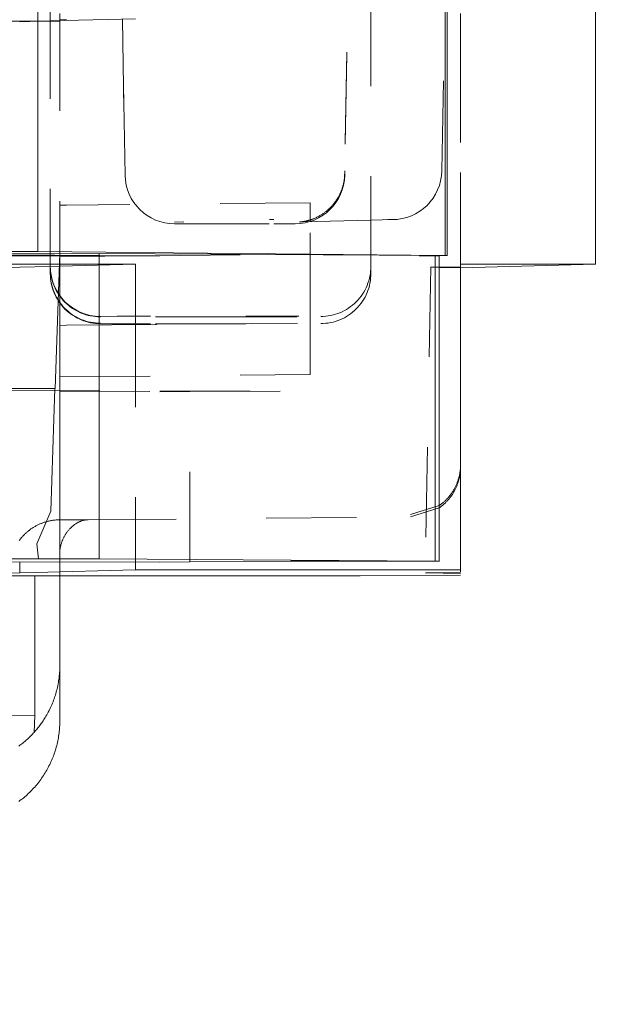
# Model space of a CAD drawing. Units: millimetres. Extents: x 1327 to 1892, y 73 to 815.
# Drawn here: x 1411 to 1417, y 505 to 515 of the extents above; entities that cross this region are included whole.
import ezdxf

# ---------------------------------------------------------------- set-up
doc = ezdxf.new("R2010")
doc.units = ezdxf.units.MM
for name, pattern in [('_..__..__..__.._', [1.8, 0.9, -0.9]), ('______..__..__..', [7.2, 2.7, -0.9, 0.9, -0.9, 0.9, -0.9]), ('________________', [0])]:
    doc.linetypes.add(name, pattern=pattern)
doc.layers.add('Ansichten', color=7, linetype='Continuous')
doc.layers.add('Maße', color=7, linetype='Continuous')
doc.dimstyles.get("Standard").update_dxf_attribs({"dimtxt": 0.18, "dimasz": 0.18, "dimexe": 0.18, "dimexo": 0.0625, "dimgap": 0.09, "dimtad": 0, "dimtih": 1, "dimtoh": 1, "dimdec": 4, "dimzin": 0, "dimdsep": 46, "dimtxsty": 'Standard', "dimcen": 0.09, "dimadec": 0, "dimazin": 0, "dimtfac": 1, "dimtdec": 4, "dimtofl": 0, "dimtmove": 0, "dimatfit": 3, "dimfxl": 0, "dimtolj": 1, "dimtzin": 0, "dimarcsym": 0})

# ---------------------------------------------------------------- blocks, each defined once
blk = doc.blocks.new('@725')
at = {"layer": 'Maße', "color": 212, "linetype": '_..__..__..__.._', "lineweight": 9}
for p, q in [((1415, 512.6725), (1415, 516.7368)), ((1414.7908, 516.6092), (1414.7388, 513.6275)), ((1414.7908, 516.5922), (1414.739, 513.6275)), ((1415.7076, 513.6247), (1415.7602, 516.6359)), ((1415.8931, 516.6088), (1415.8931, 512.6942)), ((1411.8, 515.245), (1411.8, 512.7783)), ((1411.395, 515.1214), (1411.78, 515.1214)), ((1411.8, 515.1219), (1411.4942, 515.114)), ((1411.78, 515.1214), (1411.8, 515.1214)), ((1412.6502, 515.1438), (1411.8, 515.1219)), ((1411.8, 515.1214), (1411.895, 515.1214)), ((1411.895, 515.1973), (1411.895, 515.1338)), ((1411.895, 515.1338), (1411.962, 515.1351)), ((1411.895, 515.1338), (1411.895, 515.1243)), ((1411.895, 515.1243), (1411.895, 513.2838)), ((1412.5462, 513.5822), (1412.519, 515.1404)), ((1412.5192, 515.1404), (1412.5462, 513.598)), ((1415.895, 512.7083), (1415.895, 515.1947)), ((1414.739, 513.6275), (1414.7382, 513.5822)), ((1414.7388, 513.6275), (1414.7382, 513.598)), ((1411.962, 513.2851), (1411.895, 513.2838)), ((1411.895, 513.2838), (1411.895, 512.7703)), ((1414.395, 513.3072), (1411.962, 513.2851)), ((1414.395, 513.1398), (1414.395, 513.3072)), ((1414.0327, 513.1398), (1413.9873, 513.1396)), ((1414.395, 513.1183), (1414.395, 513.1398)), ((1415, 513.1339), (1415.2257, 513.1397)), ((1415.2139, 513.1396), (1415.1676, 513.1398)), ((1415.213, 513.1395), (1415.2139, 513.1396)), ((1413.1312, 513.1176), (1413.0398, 513.1128)), ((1413.0398, 513.0971), (1413.0861, 513.0969)), ((1413.0861, 513.0969), (1414.0323, 513.0969)), ((1414.0323, 513.0969), (1414.1983, 513.0969)), ((1414.1983, 513.0969), (1414.2446, 513.0971)), ((1414.2867, 513.1152), (1414.3245, 513.1165)), ((1414.3245, 513.1165), (1415, 513.1339)), ((1414.395, 512.1072), (1414.395, 513.1183)), ((1411.3938, 512.7863), (1412.8936, 512.7785)), ((1412.0937, 512.7785), (1411.395, 512.777)), ((1411.8, 512.7783), (1411.8, 512.6738)), ((1411.895, 512.7703), (1412.7941, 512.7785)), ((1411.895, 512.0838), (1411.895, 512.7703)), ((1412.0937, 512.7785), (1412.8936, 512.7785)), ((1412.7941, 512.7785), (1412.796, 512.7785)), ((1412.796, 512.7785), (1414.395, 512.793)), ((1415.6824, 512.7795), (1415.4825, 512.7785)), ((1415.4825, 512.7785), (1415.5629, 512.7785)), ((1415.5629, 512.7785), (1415.6824, 512.7787)), ((1411.3938, 512.6592), (1411.4942, 512.6644)), ((1411.395, 512.6957), (1411.8, 512.6944)), ((1411.8, 512.6723), (1411.4942, 512.6644)), ((1411.8, 512.6944), (1412.0937, 512.6942)), ((1411.8937, 512.6747), (1411.8, 512.6723)), ((1411.8, 512.6738), (1411.8, 512.6686)), ((1411.8, 512.6686), (1411.8, 512.6057)), ((1412.6502, 512.6942), (1411.8937, 512.6747)), ((1412.6502, 512.6942), (1412.0937, 512.6942)), ((1412.6502, 512.6942), (1412.6502, 512.1686)), ((1415, 512.6018), (1415, 512.6725)), ((1415.597, 512.6696), (1415.5435, 509.6086)), ((1415.5969, 512.6638), (1415.8931, 512.6693)), ((1415.6824, 512.6608), (1415.5969, 512.6638)), ((1415.8931, 512.6584), (1415.6824, 512.6608)), ((1415.8931, 512.6584), (1415.8931, 512.6595)), ((1411.8, 512.6057), (1411.8, 512.6005)), ((1412.4663, 512.1758), (1412.3, 512.1738)), ((1413.75, 512.1686), (1412.3, 512.1686)), ((1412.8, 512.1764), (1412.4663, 512.1758)), ((1412.6502, 512.1686), (1412.6502, 509.7223)), ((1413.75, 512.1764), (1414.2803, 512.1753)), ((1414.2619, 512.1696), (1413.75, 512.1686)), ((1411.962, 512.0851), (1411.895, 512.0838)), ((1411.895, 512.0838), (1411.895, 510.6974)), ((1411.962, 512.0851), (1413.3686, 512.0979)), ((1412.3, 512.1005), (1412.4464, 512.0987)), ((1412.4464, 512.0987), (1412.8, 512.0979)), ((1413.75, 512.0979), (1412.8, 512.0979)), ((1413.3686, 512.0979), (1414.395, 512.1072)), ((1414.395, 511.593), (1414.395, 512.1072)), ((1411.895, 511.5703), (1414.395, 511.593)), ((1410.094, 511.4366), (1412.8936, 511.4219)), ((1411.8468, 511.4538), (1411.3938, 511.4512)), ((1411.3938, 511.4366), (1412.8936, 511.4287)), ((1412.8936, 511.4287), (1414.1934, 511.4287)), ((1413.1935, 511.4235), (1412.8936, 511.4219)), ((1413.1935, 511.4235), (1414.1934, 511.4287)), ((1413.1935, 509.7238), (1413.1935, 511.4235)), ((1411.895, 510.6974), (1411.895, 510.6338)), ((1411.895, 510.6338), (1411.895, 510.2448)), ((1415.395, 510.1948), (1415.6824, 510.2856)), ((1411.895, 510.2448), (1411.895, 510.1347)), ((1415.6824, 510.2624), (1415.395, 510.1715)), ((1412.1549, 510.1421), (1411.895, 510.1433)), ((1411.895, 510.1347), (1411.895, 510.0932)), ((1411.895, 510.0932), (1411.895, 509.7926)), ((1412.1549, 510.1421), (1415.395, 510.1715)), ((1412.1549, 510.1421), (1412.1772, 510.1443)), ((1411.8936, 509.7686), (1411.8937, 509.8125)), ((1411.895, 509.7926), (1411.895, 509.7232)), ((1411.895, 509.7232), (1411.895, 509.5845))]:
    blk.add_line(p, q, dxfattribs=at)
at = {"layer": 'Maße', "color": 253, "linetype": '________________', "lineweight": 9}
for p, q in [((1415.7402, 516.7293), (1415.7402, 512.78)), ((1411.6743, 512.8207), (1411.6743, 515.2703)), ((1411.8937, 511.4538), (1411.8937, 512.8032)), ((1412.2872, 509.7531), (1412.2872, 512.8026)), ((1415.6399, 512.7802), (1415.6399, 509.7307)), ((1411.8039, 510.2306), (1411.8466, 511.4538)), ((1411.8937, 509.7541), (1411.8937, 511.4538)), ((1411.6646, 509.9044), (1411.8039, 510.2306)), ((1411.6824, 509.7541), (1411.6646, 509.9044)), ((1411.4942, 509.615), (1411.4942, 509.7242)), ((1411.645, 508.191), (1411.645, 509.5845)), ((1411.395, 508.1933), (1411.645, 508.191)), ((1411.645, 508.191), (1411.6378, 508.0215))]:
    blk.add_line(p, q, dxfattribs=at)
at = {"layer": 'Maße', "color": 7, "linetype": '________________', "lineweight": 9}
for p, q in [((1415.7629, 512.7767), (1415.7629, 516.7317)), ((1417.2417, 516.6435), (1417.2417, 512.6942)), ((1411.8937, 512.8032), (1411.3938, 512.801)), ((1411.6743, 512.8207), (1411.395, 512.8225)), ((1415.7402, 512.78), (1411.6743, 512.8207)), ((1411.8468, 511.4538), (1411.8937, 512.8032)), ((1411.8937, 512.8032), (1412.2872, 512.8026)), ((1415.6399, 512.7802), (1412.2872, 512.8026)), ((1415.6399, 512.7802), (1415.6824, 512.7795)), ((1415.6824, 509.7273), (1415.6824, 512.7823)), ((1415.6824, 512.7787), (1415.7629, 512.7795)), ((1415.7402, 512.78), (1415.7629, 512.7795)), ((1415.8931, 512.6942), (1417.2417, 512.6942)), ((1415.8931, 512.6942), (1415.8931, 509.6447)), ((1415.8931, 512.6595), (1417.2417, 512.6942)), ((1411.8466, 511.4538), (1411.3942, 511.4538)), ((1411.3942, 509.7541), (1411.6824, 509.7541)), ((1412.8936, 509.7222), (1411.3965, 509.7245)), ((1411.8937, 509.7541), (1411.6824, 509.7541)), ((1411.8937, 509.7541), (1412.2872, 509.7531)), ((1415.6399, 509.7307), (1412.2872, 509.7531)), ((1412.6502, 509.7223), (1412.6502, 509.6447)), ((1412.8936, 509.7222), (1413.1935, 509.7238)), ((1414.1934, 509.729), (1413.1935, 509.7238)), ((1414.1934, 509.729), (1415.4825, 509.729)), ((1415.6824, 509.7301), (1415.4825, 509.729)), ((1415.6399, 509.7307), (1415.6824, 509.7301)), ((1411.4942, 509.615), (1411.3938, 509.6097)), ((1411.4942, 509.615), (1411.6473, 509.6189)), ((1412.6502, 509.6447), (1411.6473, 509.6189)), ((1415.8931, 509.6447), (1412.6502, 509.6447)), ((1415.8931, 509.6203), (1415.5436, 509.6143)), ((1415.5436, 509.6143), (1415.8931, 509.6084)), ((1415.8931, 509.6447), (1415.8931, 509.6203)), ((1411.395, 509.5845), (1414.8933, 509.5845)), ((1411.895, 509.5845), (1411.895, 508.6888)), ((1415.8931, 509.5897), (1414.8933, 509.5845)), ((1411.895, 508.6888), (1411.895, 508.139))]:
    blk.add_line(p, q, dxfattribs=at)
at = {"layer": 'Maße', "color": 212, "linetype": '_..__..__..__.._', "lineweight": 9, "extrusion": (0, 0, -1)}
for points in [[(-1414.7383, 513.6066), (-1414.7383, 513.5988), (-1414.7381, 513.5906), (-1414.7377, 513.5825), (-1414.7373, 513.5743), (-1414.7367, 513.5661), (-1414.7359, 513.558), (-1414.7351, 513.5499), (-1414.734, 513.5418), (-1414.7329, 513.5337), (-1414.7316, 513.5257), (-1414.7302, 513.5176), (-1414.7287, 513.5096), (-1414.727, 513.5017), (-1414.7253, 513.4938), (-1414.7233, 513.4859), (-1414.7213, 513.478), (-1414.7191, 513.4702), (-1414.7168, 513.4624), (-1414.7144, 513.4547), (-1414.7118, 513.447), (-1414.7091, 513.4393), (-1414.7063, 513.4318), (-1414.7034, 513.4242), (-1414.7003, 513.4167), (-1414.6972, 513.4093), (-1414.6939, 513.4019), (-1414.6905, 513.3946), (-1414.687, 513.3874), (-1414.6833, 513.3802), (-1414.6796, 513.3731), (-1414.6757, 513.366), (-1414.6718, 513.359), (-1414.6677, 513.3521), (-1414.6635, 513.3453), (-1414.6592, 513.3385), (-1414.6548, 513.3318), (-1414.6503, 513.3252), (-1414.6457, 513.3187), (-1414.641, 513.3122), (-1414.6361, 513.3059), (-1414.6312, 513.2996), (-1414.6262, 513.2934), (-1414.6212, 513.2873), (-1414.616, 513.2813), (-1414.6107, 513.2754), (-1414.6053, 513.2695), (-1414.5999, 513.2638), (-1414.5944, 513.2582), (-1414.5888, 513.2526), (-1414.5831, 513.2472), (-1414.5774, 513.2419), (-1414.5715, 513.2367), (-1414.5657, 513.2315), (-1414.5597, 513.2265), (-1414.5537, 513.2216), (-1414.5476, 513.2169), (-1414.5415, 513.2122), (-1414.5354, 513.2076), (-1414.5292, 513.2032), (-1414.523, 513.1989), (-1414.5168, 513.1947), (-1414.5105, 513.1907), (-1414.5043, 513.1867), (-1414.4981, 513.1829), (-1414.4918, 513.1793), (-1414.4857, 513.1758), (-1414.4795, 513.1724), (-1414.4735, 513.1692), (-1414.4675, 513.1661), (-1414.4616, 513.1632), (-1414.4558, 513.1604), (-1414.4502, 513.1578), (-1414.4447, 513.1553), (-1414.4394, 513.153), (-1414.4342, 513.1508), (-1414.4293, 513.1488), (-1414.4245, 513.1469), (-1414.4199, 513.1451), (-1414.4155, 513.1435), (-1414.4113, 513.142), (-1414.4073, 513.1406), (-1414.4035, 513.1392), (-1414.3998, 513.138), (-1414.3964, 513.1369), (-1414.393, 513.1358), (-1414.3899, 513.1348), (-1414.3868, 513.1339), (-1414.3839, 513.1331), (-1414.3811, 513.1323), (-1414.3785, 513.1315), (-1414.3759, 513.1308), (-1414.3735, 513.1301), (-1414.3711, 513.1295), (-1414.3688, 513.1289), (-1414.3666, 513.1283), (-1414.3645, 513.1278), (-1414.3625, 513.1273), (-1414.3605, 513.1268), (-1414.3586, 513.1264), (-1414.3567, 513.1259), (-1414.3549, 513.1255), (-1414.3531, 513.1251), (-1414.3514, 513.1247), (-1414.3498, 513.1244), (-1414.3481, 513.124), (-1414.3466, 513.1237), (-1414.345, 513.1234), (-1414.3435, 513.1231), (-1414.342, 513.1228), (-1414.3405, 513.1225), (-1414.3391, 513.1222), (-1414.3377, 513.1219), (-1414.3363, 513.1217), (-1414.335, 513.1214), (-1414.3337, 513.1212), (-1414.3323, 513.121), (-1414.3311, 513.1207), (-1414.3298, 513.1205), (-1414.3285, 513.1203), (-1414.3273, 513.1201), (-1414.326, 513.1199), (-1414.3248, 513.1197), (-1414.3236, 513.1195), (-1414.3224, 513.1193), (-1414.3212, 513.1191), (-1414.3201, 513.1189), (-1414.3189, 513.1188), (-1414.3177, 513.1186), (-1414.3166, 513.1184), (-1414.3155, 513.1183), (-1414.3143, 513.1181), (-1414.3132, 513.118), (-1414.3121, 513.1178), (-1414.3109, 513.1177), (-1414.3098, 513.1175), (-1414.3087, 513.1174), (-1414.3076, 513.1172), (-1414.3065, 513.1171), (-1414.3054, 513.117), (-1414.3043, 513.1168), (-1414.3032, 513.1167), (-1414.3021, 513.1166), (-1414.301, 513.1165), (-1414.2999, 513.1164), (-1414.2988, 513.1163), (-1414.2978, 513.1161), (-1414.2967, 513.116), (-1414.2957, 513.1159), (-1414.2946, 513.1159), (-1414.2936, 513.1158), (-1414.2926, 513.1157), (-1414.2917, 513.1156), (-1414.2908, 513.1155), (-1414.2899, 513.1155), (-1414.2891, 513.1154), (-1414.2884, 513.1153), (-1414.2877, 513.1153), (-1414.2872, 513.1153), (-1414.2869, 513.1152), (-1414.2867, 513.1152)], [(-1415.895, 510.6715), (-1415.8949, 510.6638), (-1415.8948, 510.6561), (-1415.8945, 510.6484), (-1415.8941, 510.6407), (-1415.8935, 510.6331), (-1415.8929, 510.6254), (-1415.8921, 510.6177), (-1415.8912, 510.6101), (-1415.8902, 510.6021), (-1415.889, 510.5941), (-1415.8877, 510.5862), (-1415.8862, 510.5782), (-1415.8847, 510.5703), (-1415.883, 510.5624), (-1415.8811, 510.5546), (-1415.8792, 510.5468), (-1415.8771, 510.539), (-1415.8749, 510.5312), (-1415.8726, 510.5235), (-1415.8701, 510.5158), (-1415.8677, 510.5086), (-1415.8652, 510.5014), (-1415.8625, 510.4943), (-1415.8598, 510.4872), (-1415.8569, 510.4802), (-1415.8539, 510.4731), (-1415.8508, 510.466), (-1415.8476, 510.4591), (-1415.8443, 510.4521), (-1415.8409, 510.4452), (-1415.8373, 510.4384), (-1415.8337, 510.4316), (-1415.8299, 510.4249), (-1415.8259, 510.4179), (-1415.8218, 510.411), (-1415.8175, 510.4041), (-1415.8131, 510.3974), (-1415.8087, 510.3907), (-1415.8041, 510.384), (-1415.7994, 510.3775), (-1415.7946, 510.371), (-1415.7897, 510.3646), (-1415.7847, 510.3582), (-1415.7796, 510.352), (-1415.7744, 510.3458), (-1415.7694, 510.3401), (-1415.7643, 510.3345), (-1415.7591, 510.3289), (-1415.7539, 510.3234), (-1415.7486, 510.318), (-1415.7431, 510.3126), (-1415.7375, 510.3073), (-1415.7319, 510.302), (-1415.7261, 510.2969), (-1415.7203, 510.2918), (-1415.7144, 510.2869), (-1415.7085, 510.282), (-1415.7024, 510.2772), (-1415.696, 510.2723), (-1415.6896, 510.2675), (-1415.683, 510.2628), (-1415.6824, 510.2624)], [(-1411.4906, 509.9373), (-1411.4954, 509.9438), (-1411.5003, 509.9502), (-1411.5053, 509.9565), (-1411.5104, 509.9628), (-1411.5156, 509.969), (-1411.5206, 509.9747), (-1411.5257, 509.9803), (-1411.5309, 509.9859), (-1411.5361, 509.9914), (-1411.5414, 509.9968), (-1411.5469, 510.0022), (-1411.5525, 510.0075), (-1411.5581, 510.0128), (-1411.5639, 510.0179), (-1411.5697, 510.023), (-1411.5756, 510.0279), (-1411.5815, 510.0328), (-1411.5876, 510.0376), (-1411.594, 510.0425), (-1411.6004, 510.0473), (-1411.607, 510.052), (-1411.6136, 510.0566), (-1411.6203, 510.0611), (-1411.6271, 510.0654), (-1411.6339, 510.0697), (-1411.6408, 510.0739), (-1411.6478, 510.0779), (-1411.6549, 510.0818), (-1411.662, 510.0856), (-1411.6691, 510.0893), (-1411.6759, 510.0927), (-1411.6828, 510.096), (-1411.6897, 510.0992), (-1411.6967, 510.1022), (-1411.7037, 510.1052), (-1411.7108, 510.1081), (-1411.718, 510.1109), (-1411.7252, 510.1136), (-1411.7324, 510.1161), (-1411.7397, 510.1186), (-1411.7471, 510.1209), (-1411.7544, 510.1231), (-1411.7619, 510.1252), (-1411.7696, 510.1273), (-1411.7775, 510.1293), (-1411.7853, 510.1311), (-1411.7932, 510.1328), (-1411.8011, 510.1344), (-1411.809, 510.1358), (-1411.817, 510.1371), (-1411.825, 510.1383), (-1411.833, 510.1394), (-1411.841, 510.1403), (-1411.849, 510.1411), (-1411.857, 510.1418), (-1411.8646, 510.1423), (-1411.8722, 510.1427), (-1411.8798, 510.143), (-1411.8874, 510.1432), (-1411.895, 510.1433)], [(-1411.8937, 509.8125), (-1411.894, 509.8179), (-1411.8947, 509.826), (-1411.8955, 509.8341), (-1411.8964, 509.8421), (-1411.8974, 509.8493), (-1411.8985, 509.8565), (-1411.8998, 509.8636), (-1411.9012, 509.8708), (-1411.9027, 509.8779), (-1411.9043, 509.885), (-1411.9061, 509.892), (-1411.908, 509.8991), (-1411.91, 509.9057), (-1411.912, 509.9123), (-1411.9142, 509.9189), (-1411.9165, 509.9255), (-1411.9189, 509.932), (-1411.9214, 509.9385), (-1411.9239, 509.9446), (-1411.9265, 509.9507), (-1411.9292, 509.9567), (-1411.932, 509.9626), (-1411.935, 509.9685), (-1411.938, 509.9744), (-1411.9411, 509.9803), (-1411.9444, 509.986), (-1411.9477, 509.9918), (-1411.9512, 509.9974), (-1411.9547, 510.0029), (-1411.9583, 510.0084), (-1411.962, 510.0138), (-1411.9658, 510.0191), (-1411.97, 510.0248), (-1411.9743, 510.0304), (-1411.9787, 510.0359), (-1411.9833, 510.0413), (-1411.9879, 510.0467), (-1411.9927, 510.0519), (-1411.9973, 510.0568), (-1412.002, 510.0615), (-1412.0067, 510.0662), (-1412.0116, 510.0707), (-1412.0165, 510.0752), (-1412.0216, 510.0795), (-1412.0267, 510.0838), (-1412.0319, 510.0879), (-1412.0371, 510.0919), (-1412.0424, 510.0958), (-1412.0477, 510.0995), (-1412.0531, 510.1031), (-1412.0585, 510.1065), (-1412.064, 510.1098), (-1412.0691, 510.1128), (-1412.0742, 510.1156), (-1412.0794, 510.1183), (-1412.0846, 510.1209), (-1412.0898, 510.1234), (-1412.095, 510.1257), (-1412.1003, 510.1279), (-1412.1051, 510.1299), (-1412.1099, 510.1317), (-1412.1147, 510.1333), (-1412.1195, 510.1349), (-1412.1243, 510.1364), (-1412.1291, 510.1377), (-1412.1339, 510.1389), (-1412.1386, 510.14), (-1412.1433, 510.141), (-1412.1479, 510.1418), (-1412.1525, 510.1425), (-1412.1571, 510.1432), (-1412.1613, 510.1436), (-1412.1655, 510.144), (-1412.1696, 510.1442), (-1412.1736, 510.1443), (-1412.1776, 510.1443)]]:
    blk.add_lwpolyline(points, dxfattribs=at)
at = {"layer": 'Maße', "color": 212, "linetype": '_..__..__..__.._', "lineweight": 9}
blk.add_lwpolyline([(1415.6824, 510.2856), (1415.6825, 510.2857), (1415.6891, 510.2904), (1415.6955, 510.2952), (1415.7019, 510.3001), (1415.7083, 510.3051), (1415.7145, 510.3102), (1415.7207, 510.3154), (1415.7264, 510.3204), (1415.7321, 510.3255), (1415.7376, 510.3306), (1415.7431, 510.3359), (1415.7486, 510.3412), (1415.754, 510.3467), (1415.7593, 510.3523), (1415.7645, 510.3579), (1415.7696, 510.3636), (1415.7747, 510.3694), (1415.7797, 510.3753), (1415.7845, 510.3813), (1415.7893, 510.3873), (1415.7942, 510.3937), (1415.799, 510.4002), (1415.8037, 510.4067), (1415.8083, 510.4134), (1415.8128, 510.4201), (1415.8172, 510.4268), (1415.8214, 510.4337), (1415.8256, 510.4406), (1415.8296, 510.4476), (1415.8336, 510.4546), (1415.8374, 510.4617), (1415.8411, 510.4689), (1415.8445, 510.4757), (1415.8477, 510.4825), (1415.8509, 510.4895), (1415.854, 510.4964), (1415.8569, 510.5034), (1415.8598, 510.5105), (1415.8626, 510.5177), (1415.8653, 510.5249), (1415.8678, 510.5322), (1415.8703, 510.5395), (1415.8726, 510.5468), (1415.8748, 510.5542), (1415.8769, 510.5616), (1415.879, 510.5694), (1415.881, 510.5772), (1415.8828, 510.5851), (1415.8845, 510.593), (1415.8861, 510.6009), (1415.8876, 510.6088), (1415.8889, 510.6167), (1415.8901, 510.6247), (1415.8911, 510.6327), (1415.8921, 510.6407), (1415.8929, 510.6487), (1415.8936, 510.6568), (1415.8941, 510.6644), (1415.8945, 510.672), (1415.8948, 510.6796), (1415.8949, 510.6872), (1415.895, 510.6948)], dxfattribs=at)
at = {"layer": 'Maße', "color": 7, "linetype": '________________', "lineweight": 9}
for points in [[(1411.6378, 508.0215), (1411.6456, 508.0302), (1411.6533, 508.0392), (1411.6611, 508.0483), (1411.6688, 508.0576), (1411.6765, 508.0671), (1411.684, 508.0766), (1411.6914, 508.0863), (1411.6988, 508.0961), (1411.7062, 508.1062), (1411.7136, 508.1166), (1411.7209, 508.1272), (1411.7282, 508.138), (1411.7354, 508.1491), (1411.7426, 508.1602), (1411.7496, 508.1716), (1411.7566, 508.1832), (1411.7645, 508.1969), (1411.7724, 508.2109), (1411.78, 508.2252), (1411.7876, 508.2397), (1411.7949, 508.2544), (1411.8021, 508.2694), (1411.8086, 508.2838), (1411.815, 508.2984), (1411.8213, 508.3133), (1411.8273, 508.3284), (1411.8331, 508.3437), (1411.8373, 508.3553), (1411.8417, 508.3677), (1411.846, 508.3808), (1411.8504, 508.3946), (1411.8547, 508.409), (1411.859, 508.4242), (1411.863, 508.4392), (1411.8669, 508.4547), (1411.8707, 508.471), (1411.8744, 508.4878), (1411.8778, 508.5052), (1411.8805, 508.5203), (1411.8831, 508.5357), (1411.8854, 508.5516), (1411.8876, 508.5679), (1411.8895, 508.5847), (1411.8912, 508.6019), (1411.8925, 508.6185), (1411.8936, 508.6355), (1411.8943, 508.6528), (1411.8948, 508.6706), (1411.895, 508.6888)], [(1411.4868, 507.8855), (1411.4969, 507.893), (1411.5068, 507.9005), (1411.5167, 507.9082), (1411.5259, 507.9156), (1411.5351, 507.9231), (1411.5442, 507.9307), (1411.5532, 507.9385), (1411.5621, 507.9463), (1411.5709, 507.9543), (1411.5797, 507.9624), (1411.5883, 507.9706), (1411.5969, 507.9789), (1411.6054, 507.9873), (1411.6136, 507.9957), (1411.6217, 508.0042), (1411.6298, 508.0128), (1411.6378, 508.0215)]]:
    blk.add_lwpolyline(points, dxfattribs=at)
at = {"layer": 'Maße', "color": 7, "linetype": '________________', "lineweight": 9, "extrusion": (0, 0, -1)}
blk.add_lwpolyline([(-1411.895, 508.139), (-1411.8949, 508.1236), (-1411.8945, 508.1082), (-1411.8939, 508.0928), (-1411.8931, 508.0774), (-1411.892, 508.0621), (-1411.8907, 508.0467), (-1411.8892, 508.0314), (-1411.8874, 508.0161), (-1411.8853, 508.0002), (-1411.8829, 507.9842), (-1411.8803, 507.9683), (-1411.8774, 507.9524), (-1411.8743, 507.9366), (-1411.8709, 507.9208), (-1411.8673, 507.9051), (-1411.8634, 507.8895), (-1411.8592, 507.8739), (-1411.8548, 507.8584), (-1411.8502, 507.8429), (-1411.8453, 507.8276), (-1411.8404, 507.8132), (-1411.8354, 507.7988), (-1411.8301, 507.7846), (-1411.8246, 507.7704), (-1411.8189, 507.7563), (-1411.8129, 507.7421), (-1411.8067, 507.728), (-1411.8002, 507.7141), (-1411.7936, 507.7002), (-1411.7867, 507.6864), (-1411.7796, 507.6727), (-1411.7724, 507.6592), (-1411.7649, 507.6457), (-1411.7568, 507.6317), (-1411.7485, 507.6179), (-1411.74, 507.6042), (-1411.7313, 507.5907), (-1411.7223, 507.5772), (-1411.7131, 507.564), (-1411.7038, 507.5509), (-1411.6942, 507.5379), (-1411.6844, 507.5251), (-1411.6744, 507.5124), (-1411.6642, 507.5), (-1411.6538, 507.4876), (-1411.6438, 507.4762), (-1411.6336, 507.4649), (-1411.6233, 507.4537), (-1411.6128, 507.4427), (-1411.6021, 507.4319), (-1411.5911, 507.4211), (-1411.58, 507.4105), (-1411.5687, 507.4), (-1411.5573, 507.3897), (-1411.5456, 507.3796), (-1411.5339, 507.3697), (-1411.522, 507.3599), (-1411.5099, 507.3504), (-1411.4971, 507.3406), (-1411.4841, 507.331)], dxfattribs=at)
at = {"layer": 'Maße', "color": 212, "linetype": '_..__..__..__.._', "lineweight": 9, "extrusion": (0, 0, -1)}
for centre, major_axis, start_param, end_param in [((1413.0398, 513.5909), (0.4937, 0), 1.570796, 3.124139), ((1414.2446, 513.5909), (0.4937, 0), 0.017453, 1.570796), ((1412.3, 512.6686), (0.5, 0), 1.570796, 3.141593), ((1412.3, 512.6057), (0.5, 0), 1.570796, 3.141593), ((1412.3, 512.6005), (0.5, 0), 1.570796, 3.141593)]:
    blk.add_ellipse(centre, major_axis=major_axis, ratio=0.999986, start_param=start_param, end_param=end_param, dxfattribs=at)
at = {"layer": 'Maße', "color": 212, "linetype": '_..__..__..__.._', "lineweight": 9}
for centre, major_axis, ratio, start_param, end_param in [((1415.2139, 513.6333), (-0.4938, 0), 0.999986, 1.570795, 3.124139), ((1415.213, 513.6333), (-0.0127, 0.4936), 0.979911, 3.115336, 3.141593), ((1412.3, 512.6738), (-0.5, 0), 0.999986, 0, 1.570796), ((1414.5, 512.6725), (-0.5, 0), 0.999986, 1.570796, 3.141593), ((1414.5, 512.6018), (-0.5, 0), 0.999986, 1.570796, 3.141593)]:
    blk.add_ellipse(centre, major_axis=major_axis, ratio=ratio, start_param=start_param, end_param=end_param, dxfattribs=at)
blk = doc.blocks.new('*D25')
at = {"layer": 'Defpoints', "color": 0}
for p in [(1351.2262, 521.8035), (1430.3215, 521.8035), (1587.5, 490.5045)]:
    blk.add_point(p, dxfattribs=at)
at = {"layer": 'Maße', "color": 0, "lineweight": -2}
for p, q in [((1430.259, 521.8035), (1345.0462, 521.8035)), ((1345.2262, 502.5045), (1345.2262, 509.8035)), ((1587.4375, 490.5045), (1345.0462, 490.5045))]:
    blk.add_line(p, q, dxfattribs=at)
at = {"layer": 'Maße', "color": 0}
for points in [[(1347.2262, 509.8035), (1343.2262, 509.8035), (1345.2262, 521.8035)], [(1343.2262, 502.5045), (1347.2262, 502.5045), (1345.2262, 490.5045)]]:
    blk.add_solid(points, dxfattribs=at)
at = {"layer": 'Maße', "color": 0, "insert": (1339.1362, 506.154), "char_height": 12, "attachment_point": 5, "rotation": 90}
blk.add_mtext('\\A1;31', dxfattribs=at)

msp = doc.modelspace()

# ---------------------------------------------------------------- block references
at = {"layer": 'Ansichten', "color": 7, "linetype": '______..__..__..', "lineweight": 9}
msp.add_blockref('@725', (0, 0), dxfattribs=at)

# ---------------------------------------------------------------- dimensions: what is measured, and where the dimension line sits
at = {"layer": 'Maße', "color": 5}
dim = msp.add_linear_dim(base=(1345.2262, 521.8035), p1=(1587.5, 490.5045), p2=(1430.3215, 521.8035), angle=90, dimstyle='Standard', override={"dimtxt": 12, "dimasz": 12, "dimtad": 1, "dimjust": 0, "dimtih": 0, "dimtoh": 0, "dimdec": 0, "dimlfac": 1, "dimzin": 8, "dimsah": 1, "dimse1": 0, "dimse2": 0, "dimsd1": 0, "dimsd2": 0, "dimadec": 2, "dimazin": 2, "dimtol": 0, "dimtp": 0, "dimtm": 0, "dimtfac": 0.5, "dimtzin": 8}, dxfattribs=at)
dim.commit()
dim.dimension.update_dxf_attribs({"geometry": '*D25', "text_midpoint": (1345.2262, 506.154), "dimtype": 160})

doc.saveas('drawing.dxf')
